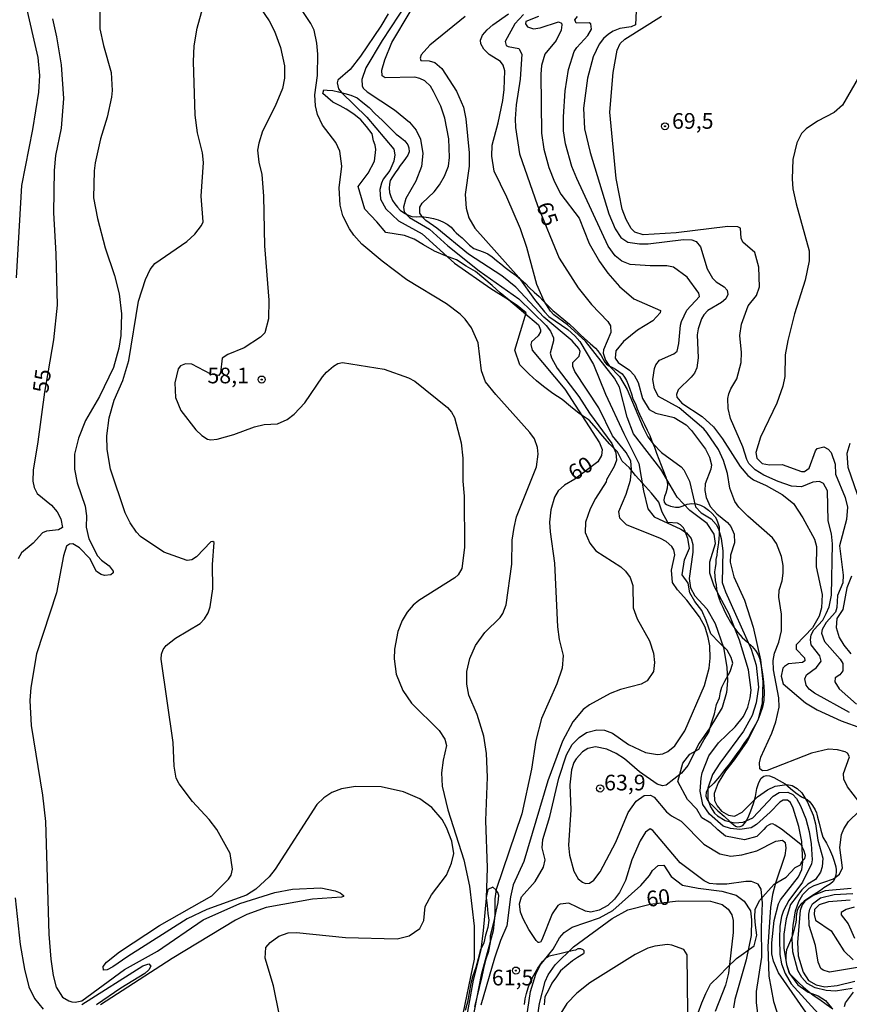
# Model space of a CAD drawing. Units: millimetres. Extents: x 185548 to 187962, y 1660429 to 1663206.
# Drawn here: x 187083 to 187216, y 1662482 to 1662639 of the extents above; entities that cross this region are included whole.
import ezdxf
from ezdxf.enums import TextEntityAlignment as Align

# ---------------------------------------------------------------- set-up
doc = ezdxf.new("R2010")
doc.units = ezdxf.units.MM
for name, color, linetype in [('IMAGEM', 7, 'Continuous'), ('V-BARRANCO', 42, 'Continuous'), ('V-CURVA_DE_NIVEL', 4, 'Continuous'), ('V-CURVA_MESTRA', 1, 'Continuous'), ('V-PONTO_DE_APARELHO', 4, 'Continuous'), ('V-TEXTO_DE_ALTIMETRIA', 2, 'Continuous')]:
    doc.layers.add(name, color=color, linetype=linetype)
picture_1 = doc.add_image_def('image1.jpg', size_in_pixel=(4022, 4626))

# ---------------------------------------------------------------- blocks, each defined once
blk = doc.blocks.new('805')
at = {"color": 0, "linetype": 'ByBlock', "lineweight": -2}
for radius in [0.562, 0.0806]:
    blk.add_circle((0, 0), radius, dxfattribs=at)

msp = doc.modelspace()

# ---------------------------------------------------------------- linework, layer by layer
at = {"layer": 'V-BARRANCO'}
for points in [[(187191.44, 1662480.5), (187192.04, 1662482.09), (187192.69, 1662483.57), (187193.44, 1662485.06), (187194.85, 1662486.46), (187196.1, 1662487.73), (187197.57, 1662489.17), (187200.39, 1662491.16), (187200.81, 1662492.86), (187200.62, 1662494.46), (187200.52, 1662495.69), (187200.53, 1662497), (187201.3, 1662498.43), (187203.57, 1662501), (187205.48, 1662502.11), (187206.92, 1662503.67), (187207.78, 1662504.1), (187208, 1662504.64), (187208.45, 1662505.09), (187208.59, 1662505.59), (187208.34, 1662506.45), (187207.91, 1662507.3), (187206.78, 1662508.16), (187205.77, 1662508.96), (187204.76, 1662509.76), (187203.73, 1662510.39), (187203.38, 1662510.6), (187202.99, 1662510.57), (187202.8, 1662510.48), (187202.42, 1662510.25), (187202.28, 1662510.07), (187201.96, 1662509.73), (187200.84, 1662508.62), (187198.85, 1662508.06), (187195.83, 1662508.66), (187194.59, 1662509.69), (187193.48, 1662510.71), (187192.06, 1662511.59), (187191.23, 1662512.98), (187189.78, 1662514.52), (187188.22, 1662517.39), (187189, 1662520.28), (187190.12, 1662521.72), (187191.57, 1662522.53), (187192.42, 1662524.05), (187193.15, 1662525.22), (187193.59, 1662526.75), (187194.08, 1662528.16), (187194.41, 1662529.65), (187194.87, 1662530.71), (187195.01, 1662531.65), (187195.22, 1662532.43), (187195.7, 1662533.37), (187196.57, 1662534.89), (187197.01, 1662536.24), (187196.7, 1662537.16), (187196.1, 1662538.32), (187194.79, 1662539.56), (187193.49, 1662540.91), (187192.73, 1662543.06), (187192.07, 1662544.64), (187190.92, 1662546.09), (187190.16, 1662547.48), (187189.88, 1662548.99), (187188.93, 1662550.34), (187189.29, 1662552.71), (187190.09, 1662554.59), (187189.82, 1662556.1), (187189.28, 1662557.5), (187189.15, 1662557.8), (187188.63, 1662558.28), (187188.18, 1662558.54), (187186.65, 1662558.69), (187185.73, 1662560.33), (187185.17, 1662561.91), (187184, 1662563.36), (187183.06, 1662564.4), (187181.45, 1662566.15), (187180.52, 1662567.39), (187179.36, 1662568.45), (187178.59, 1662569.92), (187177.35, 1662571.16), (187176.23, 1662572.48), (187175.23, 1662573.64), (187174.07, 1662574.97), (187172.48, 1662576.07), (187171.12, 1662577.19), (187169.76, 1662578.28), (187168.31, 1662579.26), (187166.79, 1662580.34), (187165.7, 1662581.28), (187164.49, 1662582.34), (187163.01, 1662583.8), (187162.22, 1662586.17), (187164.01, 1662592.08), (187162.61, 1662593.29), (187161.34, 1662594.14), (187159.88, 1662595.31), (187158.61, 1662596.46), (187157.3, 1662597.57), (187155.95, 1662598.69), (187154.47, 1662599.56), (187152.93, 1662600.55), (187151.17, 1662601.18), (187149.4, 1662601.94), (187147.67, 1662602.93), (187146.18, 1662603.83), (187146.18, 1662603.83), (187144.64, 1662604.41), (187141.67, 1662604.93), (187140.21, 1662606.63), (187138.31, 1662608.63), (187137.22, 1662612.25), (187138.81, 1662614.38), (187139.84, 1662616.28), (187140.03, 1662618.17), (187139.94, 1662618.86), (187139.69, 1662619.51), (187139.47, 1662620.64), (187138.58, 1662621.84), (187137.65, 1662622.87), (187136.57, 1662623.76), (187135.32, 1662624.59), (187134.35, 1662625.13), (187133.21, 1662625.72), (187131.62, 1662627.06), (187131.74, 1662627.65), (187132.31, 1662627.63), (187133.18, 1662627.56), (187134.11, 1662627.36), (187135.09, 1662627.09), (187136.09, 1662626.81), (187137.07, 1662626.39), (187138, 1662625.65), (187138.99, 1662624.82), (187139.96, 1662623.85), (187141.07, 1662622.84), (187142.19, 1662621.72), (187143.31, 1662620.58), (187143.67, 1662620.35), (187144.16, 1662619.97), (187144.69, 1662619.51), (187145.14, 1662618.87), (187145.3, 1662618.4), (187145.35, 1662617.77), (187145.17, 1662617.23), (187144.78, 1662616.71), (187144.38, 1662616.15), (187143.94, 1662615.59), (187143.57, 1662615.02), (187143.13, 1662614.43), (187142.74, 1662613.81), (187142.35, 1662613.18), (187142.21, 1662612.61), (187142.18, 1662611.97), (187142.25, 1662611.31), (187142.43, 1662610.66), (187142.71, 1662610.04), (187143.09, 1662609.48), (187143.49, 1662608.93), (187143.94, 1662608.45), (187144.48, 1662608.08), (187145.1, 1662607.73), (187145.8, 1662607.48), (187146.59, 1662607.43), (187147.09, 1662607.47), (187147.72, 1662607.42), (187148.47, 1662607.3), (187149.26, 1662607.16), (187149.99, 1662606.92), (187150.72, 1662606.63), (187151.43, 1662606.24), (187152.05, 1662605.77), (187152.54, 1662605.19), (187152.87, 1662604.85), (187153.31, 1662604.51), (187153.81, 1662604.04), (187154.4, 1662603.48), (187155, 1662602.91), (187155.68, 1662602.34), (187156.42, 1662602.09), (187157.18, 1662601.85), (187157.92, 1662601.49), (187158.61, 1662601.02), (187159.28, 1662600.46), (187159.97, 1662599.94), (187160.69, 1662599.32), (187161.52, 1662598.68), (187162.42, 1662598.07), (187163.17, 1662597.44), (187163.92, 1662596.77), (187164.58, 1662596.08), (187165.31, 1662595.39), (187166.1, 1662594.69), (187166.82, 1662593.96), (187167.54, 1662593.23), (187168.29, 1662592.5), (187169.14, 1662591.77), (187170.05, 1662591.04), (187170.93, 1662590.29), (187171.76, 1662589.53), (187172.56, 1662588.77), (187173.35, 1662588), (187174.22, 1662587.23), (187175.07, 1662586.45), (187175.46, 1662586.05), (187175.86, 1662585.53), (187176, 1662585.28), (187176.31, 1662584.7), (187176.6, 1662584.23), (187176.84, 1662583.91), (187177.27, 1662583.66), (187177.78, 1662583.4), (187178.29, 1662583.11), (187178.82, 1662582.76), (187179.32, 1662582.36), (187179.69, 1662581.87), (187180.03, 1662581.33), (187180.31, 1662580.66), (187180.57, 1662579.93), (187180.83, 1662579.17), (187181.07, 1662578.38), (187181.45, 1662577.6), (187181.75, 1662576.79), (187182.09, 1662575.97), (187182.5, 1662575.13), (187182.5, 1662575.13), (187182.92, 1662574.29), (187183.35, 1662573.42), (187183.78, 1662572.55), (187184.09, 1662571.63), (187184.49, 1662570.71), (187184.83, 1662569.75), (187185.2, 1662568.79), (187185.55, 1662567.83), (187185.93, 1662566.86), (187186.31, 1662565.89), (187186.46, 1662565.37), (187186.56, 1662564.77), (187186.53, 1662564.13), (187186.33, 1662563.36), (187186.12, 1662562.82), (187186, 1662562.27), (187186.02, 1662561.94), (187186.2, 1662561.68), (187186.41, 1662561.52), (187187.04, 1662561.26), (187187.85, 1662561.1), (187188.41, 1662561.12), (187189.05, 1662561.31), (187189.72, 1662561.6), (187190.43, 1662561.7), (187191.15, 1662561.63), (187191.85, 1662561.42), (187192.49, 1662561.1), (187193.1, 1662560.66), (187193.66, 1662560.18), (187194.18, 1662559.57), (187194.4, 1662559.18), (187194.62, 1662558.61), (187194.8, 1662558), (187194.81, 1662557.4), (187194.82, 1662556.76), (187194.76, 1662556.1), (187194.69, 1662555.44), (187194.62, 1662554.78), (187194.5, 1662554.12), (187194.43, 1662553.46), (187194.3, 1662552.79), (187194.26, 1662552.12), (187194.15, 1662551.45), (187194.08, 1662550.78), (187194.13, 1662550.11), (187194.18, 1662549.44), (187194.31, 1662548.75), (187194.41, 1662548.05), (187194.54, 1662547.35), (187194.78, 1662546.64), (187195.02, 1662545.91), (187195.39, 1662545.18), (187195.73, 1662544.41), (187196.14, 1662543.61), (187196.6, 1662542.8), (187197.15, 1662541.96), (187197.78, 1662541.12), (187198.49, 1662540.32), (187199.32, 1662539.59), (187200.09, 1662538.89), (187200.61, 1662538.25), (187200.96, 1662537.68), (187201.24, 1662537.04), (187201.4, 1662536.32), (187201.55, 1662535.51), (187201.73, 1662534.56), (187201.9, 1662533.19), (187201.98, 1662531.7), (187201.93, 1662530.28), (187201.71, 1662529.22), (187201.43, 1662528.32), (187201.08, 1662527.41), (187200.6, 1662526.46), (187200.04, 1662525.47), (187199.48, 1662524.45), (187198.77, 1662523.42), (187198.06, 1662522.35), (187197.8, 1662522.04), (187196.44, 1662520.18), (187195.68, 1662519.23), (187194.86, 1662518.18), (187193.94, 1662517.13), (187193.03, 1662516.23), (187192.82, 1662515.87), (187192.76, 1662515.69), (187192.7, 1662515.06), (187192.85, 1662514.59), (187193.17, 1662514.08), (187193.87, 1662513.46), (187194.6, 1662512.69), (187195.59, 1662511.84), (187196.58, 1662510.92), (187197.41, 1662510.26), (187197.73, 1662510.15), (187198.14, 1662510.21), (187198.58, 1662510.38), (187199.03, 1662510.88), (187199.46, 1662511.65), (187199.85, 1662512.71), (187199.85, 1662512.71), (187200.28, 1662513.84), (187200.59, 1662514.99), (187200.81, 1662516.24), (187201.12, 1662517.2), (187201.5, 1662517.88), (187201.94, 1662518.23), (187202.37, 1662518.34), (187202.86, 1662518.26), (187203.52, 1662518.03), (187204.4, 1662517.54), (187205.32, 1662516.98), (187206.21, 1662516.28), (187207.05, 1662515.58), (187207.96, 1662514.94), (187208.84, 1662514.53), (187209.25, 1662514.12), (187209.7, 1662513.55), (187210.14, 1662512.84), (187210.34, 1662512.37), (187210.38, 1662512.16), (187210.48, 1662511.7), (187210.77, 1662510.72), (187211.04, 1662509.61), (187211.36, 1662508.49), (187211.93, 1662507.54), (187212.42, 1662506.56), (187212.87, 1662505.49), (187213.17, 1662504.66), (187213.4, 1662503.76), (187213.48, 1662503.28), (187213.49, 1662502.98), (187213.44, 1662502.45), (187213.23, 1662501.8), (187212.98, 1662501.43), (187212.57, 1662501.07), (187212.06, 1662500.74), (187211.49, 1662500.4), (187210.95, 1662500), (187210.37, 1662499.6), (187209.72, 1662499.2), (187209.04, 1662498.79), (187208.36, 1662498.31), (187207.82, 1662497.8), (187207.44, 1662497.29), (187207.25, 1662496.78), (187207.13, 1662496.27), (187207.08, 1662495.76), (187207.07, 1662495.25), (187206.96, 1662494.7), (187206.85, 1662494.06), (187206.69, 1662493.4), (187206.45, 1662492.72), (187206.21, 1662492.03), (187205.86, 1662491.3), (187205.55, 1662490.51), (187205.44, 1662489.71), (187205.45, 1662488.9), (187205.54, 1662488.21), (187205.74, 1662487.5), (187205.99, 1662486.79), (187206.39, 1662486.39), (187206.91, 1662485.87), (187207.54, 1662485.26), (187208.21, 1662484.64), (187208.95, 1662484), (187209.83, 1662483.33), (187210.86, 1662482.63), (187211.89, 1662481.89), (187212.93, 1662481.14)], [(187155.84, 1662481.48), (187156.21, 1662483), (187156.58, 1662484.52), (187156.95, 1662486.04), (187157.28, 1662487.56), (187157.67, 1662489.1), (187158.07, 1662490.32), (187158.32, 1662491.71), (187158.36, 1662492.84), (187158.64, 1662494.06), (187158.96, 1662495.38), (187159.25, 1662496.72), (187159.54, 1662498.07), (187159.66, 1662499.19), (187159.49, 1662499.68), (187159.2, 1662500.11), (187158.69, 1662500.54), (187157.9, 1662500.16), (187157.63, 1662498.9), (187157.79, 1662497.58), (187157.91, 1662496.35), (187158.06, 1662495.28), (187157.93, 1662494.08), (187157.57, 1662492.88), (187157.27, 1662491.64), (187156.7, 1662490.41), (187156.39, 1662489.1), (187156.01, 1662487.71), (187155.51, 1662486.38), (187155.22, 1662485.14), (187154.94, 1662483.66), (187154.66, 1662482.21), (187154.29, 1662480.84)], [(187163.75, 1662481.83), (187163.87, 1662482.7), (187164.1, 1662483.57), (187164.35, 1662484.5), (187164.71, 1662485.46), (187165.25, 1662486.5), (187165.91, 1662487.61), (187166.66, 1662488.65), (187167.3, 1662489.31), (187167.7, 1662489.57), (187168.47, 1662489.71), (187169.42, 1662489.96), (187170.46, 1662490.21), (187171.57, 1662490.46), (187171.97, 1662490.52), (187172.35, 1662490.73), (187172.71, 1662490.76), (187173.09, 1662490.61), (187173.24, 1662490.45), (187173.25, 1662489.99), (187173.2, 1662489.91), (187172.24, 1662489.32), (187171.42, 1662488.8), (187170.52, 1662488.03), (187169.52, 1662487.21), (187168.86, 1662486.25), (187168.14, 1662485.24), (187167.66, 1662484.2), (187167, 1662483.06), (187166.92, 1662481.74)]]:
    msp.add_lwpolyline(points, dxfattribs=at)
at = {"layer": 'V-CURVA_DE_NIVEL'}
for points in [[(187082.77, 1662597.7), (187083.6, 1662612.43), (187085.34, 1662621.35), (187086.32, 1662627.27), (187086.45, 1662629.94), (187086.23, 1662632.8), (187084.18, 1662641.56), (187084.33, 1662643.35), (187085.49, 1662646.38), (187085.53, 1662648.01)], [(187124.69, 1662480.08), (187123.73, 1662484.78), (187122.43, 1662489.18), (187122.51, 1662490.93), (187123.19, 1662491.72), (187124.58, 1662492.72), (187126.1, 1662493.27), (187127.38, 1662493.29), (187135.24, 1662492.48), (187143.44, 1662492.31), (187145.36, 1662492.76), (187147.07, 1662493.94), (187147.71, 1662495.2), (187147.92, 1662497.42), (187148.95, 1662499.3), (187151.32, 1662502.46), (187152.13, 1662504.34), (187152.49, 1662505.92), (187152.17, 1662507.84), (187151.34, 1662510.02), (187150.63, 1662511.3), (187148.99, 1662513.22), (187147.07, 1662514.63), (187144.47, 1662515.72), (187140.92, 1662516.53), (187136.82, 1662516.57), (187134.6, 1662516.23), (187133.02, 1662515.61), (187131.78, 1662514.78), (187130.65, 1662513.69), (187124.01, 1662503.4), (187123.05, 1662502.16), (187120.93, 1662500.23), (187119.44, 1662499.25), (187113.12, 1662496.95), (187113.12, 1662496.95), (187109.96, 1662495.45), (187100.52, 1662489.49), (187098.13, 1662487.81), (187097.19, 1662487.34), (187096.61, 1662487.3), (187096.55, 1662487.9), (187097.12, 1662488.58), (187099.2, 1662490.24), (187105.56, 1662494.41), (187113.89, 1662499.12), (187116.57, 1662501.78), (187116.96, 1662502.42), (187117.22, 1662503.4), (187116.81, 1662505.92), (187114.7, 1662509.72), (187113.48, 1662511.3), (187110.81, 1662514.16), (187108.67, 1662516.98), (187108.2, 1662517.92), (187107.88, 1662519.84), (187107.76, 1662523.6), (187105.83, 1662536.88), (187105.86, 1662537.69), (187106.15, 1662538.42), (187106.62, 1662539.06), (187108.12, 1662540.21), (187112.05, 1662542.56), (187112.75, 1662543.33), (187113.29, 1662544.27), (187113.63, 1662545.25), (187114.06, 1662548.11), (187113.99, 1662552), (187114.27, 1662555.46), (187114.06, 1662555.65), (187113.76, 1662555.58), (187111.43, 1662553.19), (187110.71, 1662552.7), (187109.96, 1662552.61), (187106.22, 1662553.96), (187102.55, 1662556.44), (187101.88, 1662557.12), (187100.86, 1662558.62), (187100.09, 1662560.2), (187097.76, 1662567.16), (187097.21, 1662570.32), (187097.14, 1662572.5), (187097.55, 1662575.36), (187098.3, 1662578.18), (187099.71, 1662581.34), (187100.67, 1662584.5), (187102.2, 1662593.98), (187103.31, 1662597.44), (187104.06, 1662599.02), (187104.79, 1662599.96), (187109.92, 1662603.48), (187111.17, 1662604.65), (187112.24, 1662606.02), (187112.5, 1662606.62), (187112.18, 1662610.72), (187112.58, 1662616.06), (187112.41, 1662617.64), (187111.64, 1662620.8), (187111.22, 1662623.62), (187111, 1662632.16), (187111.11, 1662634.68), (187111.54, 1662637.5), (187113.22, 1662643.52)], [(187121.1, 1662641.51), (187123.02, 1662638.65), (187123.92, 1662637.01), (187124.86, 1662634.42), (187125.5, 1662631.48), (187125.48, 1662629.51), (187125.16, 1662627.85), (187124.01, 1662625.03), (187122, 1662621.06), (187121.4, 1662619.18), (187121.21, 1662618.02), (187121.42, 1662616.1), (187121.85, 1662614.14), (187122.13, 1662610.68), (187122.28, 1662602.78), (187122.98, 1662594.11), (187122.92, 1662591.16), (187122.36, 1662588.94), (187121.64, 1662588.21), (187119.06, 1662586.54), (187116.45, 1662585.48), (187115.53, 1662584.88), (187115.26, 1662582.51), (187115.01, 1662582.12), (187113.76, 1662582.34), (187110.73, 1662583.9), (187109.7, 1662583.98), (187108.93, 1662583.66), (187108.53, 1662583.19), (187108.01, 1662580.95), (187108.1, 1662578.61), (187108.97, 1662576.51), (187111.34, 1662573.43), (187112.31, 1662572.52), (187113.21, 1662571.98), (187113.72, 1662571.87), (187114.74, 1662571.96), (187117.39, 1662572.69), (187120.68, 1662573.95), (187122.26, 1662574.31), (187124.35, 1662574.39), (187125.93, 1662575.12), (187127.04, 1662575.95), (187128.73, 1662577.73), (187131.54, 1662581.89), (187132.21, 1662582.64), (187133.32, 1662583.6), (187134, 1662584), (187134.73, 1662584.2), (187141.39, 1662583.11), (187145.24, 1662581.76), (187146.26, 1662581.19), (187151.51, 1662577.02), (187152.15, 1662576.25), (187152.6, 1662575.4), (187153.65, 1662571.35), (187153.92, 1662568.95), (187153.94, 1662565.28), (187154.16, 1662562.89), (187154.2, 1662554.69), (187153.79, 1662551.36), (187153.17, 1662550.33), (187152.67, 1662549.86), (187146.94, 1662546.21), (187146, 1662545.48), (187145.04, 1662544.4), (187144.27, 1662543.07), (187143.59, 1662541.28), (187143.05, 1662538.46), (187142.97, 1662536.92), (187143.29, 1662534.49), (187144.34, 1662531.88), (187145.77, 1662529.88), (187150.16, 1662525.48), (187151.04, 1662524.15), (187151.3, 1662523.09), (187150.78, 1662520.78), (187150.55, 1662518.73), (187150.63, 1662516.64), (187151.55, 1662512.88), (187154.11, 1662504.89), (187154.99, 1662500.67), (187155.74, 1662494.3), (187155.74, 1662489.05), (187153.64, 1662479.06)], [(187153.43, 1662473.63), (187155.65, 1662485.68), (187156.85, 1662490.54), (187157.23, 1662493.62), (187157.68, 1662498.79), (187157.85, 1662503.61), (187157.62, 1662511.17), (187157.85, 1662518.05), (187157.7, 1662521.85), (187157.3, 1662524.62), (187156.23, 1662528.04), (187154.9, 1662531.12), (187154.56, 1662532.87), (187154.56, 1662534.92), (187155.05, 1662537.01), (187155.95, 1662539.06), (187157.42, 1662541.11), (187159.86, 1662543.5), (187160.31, 1662544.18), (187160.82, 1662545.55), (187161.72, 1662552.04), (187161.8, 1662555.84), (187162.12, 1662557.89), (187162.48, 1662559.6), (187165.69, 1662567.54), (187165.95, 1662569.59), (187165.86, 1662570.62), (187165.35, 1662571.99), (187164.6, 1662573.01), (187159.2, 1662579.07), (187157.57, 1662581.12), (187156.93, 1662582.83), (187156.36, 1662587.32), (187155.33, 1662589.71), (187154.31, 1662591.08), (187154.31, 1662591.08), (187153.48, 1662591.89), (187151.3, 1662593.53), (187145.02, 1662597.37), (187141.09, 1662600.34), (187137.82, 1662603.07), (187136.54, 1662604.49), (187135.86, 1662605.51), (187134.77, 1662607.56), (187134.36, 1662609.27), (187134.23, 1662612.04), (187134.64, 1662615.5), (187134.32, 1662617.9), (187133.68, 1662619.26), (187131.54, 1662622), (187130.75, 1662623.75), (187130.43, 1662625.11), (187130.31, 1662626.86), (187130.75, 1662629.94), (187130.82, 1662633.36), (187130.67, 1662635.11), (187130.2, 1662637.16), (187129.71, 1662638.22), (187126.78, 1662642.67)], [(187145.06, 1662641.56), (187141.09, 1662635.53), (187138.48, 1662631.18), (187137.84, 1662629.3), (187137.86, 1662628.32), (187138.04, 1662627.93), (187138.68, 1662627.35), (187143.06, 1662624.45), (187145.43, 1662622.5), (187146.51, 1662621.23), (187147.2, 1662619.77), (187147.54, 1662617.51), (187147.35, 1662615.42), (187146.45, 1662613.11), (187144.83, 1662610.34), (187144.46, 1662608.93), (187144.59, 1662608.2), (187145.45, 1662607.32), (187148.59, 1662605.46), (187151.55, 1662602.77), (187156.53, 1662598.82), (187162.87, 1662594.32), (187167.23, 1662590.09), (187167.91, 1662589.19), (187168.38, 1662588.13), (187168.4, 1662587.66), (187167.84, 1662585.65), (187168.06, 1662584.93), (187168.98, 1662583.26), (187172.42, 1662578.78), (187174.12, 1662576.11), (187177.67, 1662571.26), (187178.31, 1662569.76), (187178.44, 1662568.59), (187178.07, 1662567.59), (187176.83, 1662565.47), (187176.79, 1662565.17), (187175.08, 1662562.5), (187174.25, 1662560.84), (187173.48, 1662558.75), (187173.44, 1662557.08), (187174.19, 1662555.37), (187175.15, 1662554.18), (187179.14, 1662551.59), (187179.89, 1662550.93), (187180.63, 1662549.88), (187181.04, 1662548.63), (187181.08, 1662545.04), (187181.72, 1662543.29), (187183.69, 1662539.78), (187184.33, 1662537.82), (187184.5, 1662536.33), (187184.35, 1662534.92), (187183.31, 1662533.42), (187182.35, 1662532.9), (187179.1, 1662532.05), (187177.44, 1662531.41), (187174.15, 1662529.6), (187173.1, 1662528.85), (187171.45, 1662526.89), (187169.83, 1662523.81), (187167.48, 1662517.49), (187163.64, 1662504.64), (187161.97, 1662500.88), (187161.54, 1662499), (187160.93, 1662494.34), (187159.92, 1662492), (187158.96, 1662489.18), (187156.8, 1662481.7)], [(187096.05, 1662640.96), (187096.05, 1662637.41), (187096.63, 1662634.72), (187097.85, 1662630.41), (187098, 1662627.55), (187097.91, 1662626.48), (187097.23, 1662623.28), (187096.14, 1662619.86), (187095.29, 1662616.02), (187095.11, 1662614.74), (187095.01, 1662610.46), (187095.69, 1662607.13), (187096.91, 1662602.48), (187098.36, 1662598.08), (187099.13, 1662595.13), (187099.47, 1662591.93), (187099.41, 1662588.51), (187099.09, 1662586.46), (187098.23, 1662583.39), (187095.99, 1662578.78), (187093.77, 1662574.93), (187092.62, 1662572.11), (187092.02, 1662569.55), (187091.98, 1662568.78), (187092.02, 1662567.2), (187092.4, 1662565.02), (187093.71, 1662561.26), (187093.9, 1662559.73), (187093.85, 1662557.94), (187094.3, 1662556.06), (187095.69, 1662553.36), (187096.33, 1662552.64), (187097.51, 1662551.78), (187098.19, 1662550.89), (187098.15, 1662550.63), (187097.79, 1662550.33), (187096.76, 1662550.2), (187096.25, 1662550.37), (187095.5, 1662550.86), (187094.43, 1662552.94), (187092.81, 1662554.62), (187091.72, 1662555.28), (187091.21, 1662555.2), (187090.74, 1662554.92), (187090.22, 1662553.37), (187089.14, 1662547.47), (187085.95, 1662537.73), (187085.01, 1662532.35), (187084.89, 1662530.3), (187085.08, 1662526.29), (187086.92, 1662515.19), (187087.39, 1662511), (187087.92, 1662493.02), (187088.22, 1662489.05), (187088.6, 1662486.44), (187089.09, 1662484.56), (187090.08, 1662482.98), (187091.08, 1662482.38), (187091.6, 1662482.25), (187092.11, 1662482.19), (187093.18, 1662482.42), (187099.97, 1662487.4), (187105.24, 1662490.33), (187112.54, 1662495.32), (187118.39, 1662497.93), (187123.94, 1662499.7), (187126.74, 1662500.23), (187131.27, 1662500.4), (187133.58, 1662499.93), (187134.35, 1662499.62), (187134.9, 1662499.19), (187134.9, 1662499.04), (187134.56, 1662498.91), (187129.95, 1662498.61), (187122.56, 1662497.27), (187119.48, 1662496.18), (187117.69, 1662495.28), (187107.57, 1662489.17), (187096.16, 1662481.75)], [(187202.1, 1662471.15), (187200.77, 1662482.13), (187200.75, 1662483.88), (187201.6, 1662489.39), (187201.56, 1662494.17), (187201.73, 1662497.97), (187201.49, 1662500.19), (187201.01, 1662501.03), (187199.96, 1662501.44), (187199.09, 1662501.44), (187196.01, 1662501), (187194.39, 1662500.98), (187193.28, 1662501.13), (187192.4, 1662501.51), (187188.6, 1662504.42), (187184.24, 1662509.57), (187183.8, 1662509.84), (187183.05, 1662509.29), (187182.19, 1662507.93), (187180.89, 1662504.89), (187179.89, 1662501.6), (187178.91, 1662499.68), (187178.14, 1662498.63), (187177.05, 1662497.61), (187175.69, 1662496.86), (187174.32, 1662496.56), (187173.51, 1662496.69), (187170.86, 1662497.95), (187169.45, 1662497.8), (187169.1, 1662497.61), (187168.19, 1662496.27), (187166.52, 1662492.12), (187166.33, 1662491.74), (187166.12, 1662491.71), (187165.93, 1662491.71), (187165.64, 1662492.02), (187164.45, 1662493.79), (187163.53, 1662495.46), (187163.13, 1662496.52), (187162.98, 1662497.89), (187163.3, 1662499), (187165.47, 1662501.45), (187166.8, 1662503.74), (187167.05, 1662504.89), (187166.58, 1662506.82), (187166.67, 1662508.14), (187167.78, 1662511.77), (187169.23, 1662517.88), (187170.47, 1662521.63), (187171.39, 1662523.26), (187172.5, 1662524.41), (187173.68, 1662525.2), (187175.3, 1662525.6), (187176.5, 1662525.58), (187177.82, 1662525.09), (187180.34, 1662523.27), (187183.07, 1662522.01), (187185, 1662521.69), (187185.85, 1662521.8), (187186.62, 1662522.18), (187187.75, 1662523.04), (187189.35, 1662525.44), (187192.49, 1662532.7), (187193.21, 1662535.43), (187193.36, 1662537.05), (187193.3, 1662539.02), (187193.08, 1662540.34), (187192.57, 1662541.96), (187192.57, 1662541.96), (187191.7, 1662543.63), (187189.67, 1662546.28), (187188.15, 1662547.94), (187187.38, 1662549.09), (187187.21, 1662551.06), (187187.72, 1662553.49), (187187.6, 1662554.31), (187187.28, 1662554.86), (187186.38, 1662555.62), (187185.47, 1662556.14), (187180.02, 1662558.31), (187178.97, 1662559.34), (187178.82, 1662560.45), (187179.97, 1662563.19), (187180.66, 1662565.41), (187180.85, 1662567.12), (187180.7, 1662568.48), (187179.97, 1662569.81), (187177.82, 1662572.48), (187175.6, 1662576.94), (187171.82, 1662582.75), (187171.5, 1662583.52), (187171.45, 1662584.2), (187172.46, 1662585.2), (187172.65, 1662585.95), (187172.44, 1662586.42), (187171.37, 1662587.66), (187166.84, 1662591.41), (187162.36, 1662596.2), (187160.16, 1662598.01), (187154.84, 1662601.47), (187149.8, 1662605.61), (187148.05, 1662606.85), (187147.49, 1662607.34), (187147.07, 1662607.99), (187147.09, 1662608.93), (187147.47, 1662609.61), (187149.36, 1662611.4), (187150.23, 1662612.51), (187151, 1662613.88), (187151.66, 1662615.5), (187151.79, 1662616.87), (187151.7, 1662619.86), (187151.04, 1662623.15), (187150.4, 1662625.03), (187149.27, 1662627.42), (187148.76, 1662628.27), (187147.88, 1662629.08), (187147.07, 1662629.49), (187146.26, 1662629.66), (187141.56, 1662629.57), (187141.05, 1662629.89), (187141, 1662630.79), (187141.47, 1662632.42), (187142.63, 1662635.23), (187145.51, 1662640.1)], [(187208.61, 1662480.59), (187204.29, 1662486.87), (187203.48, 1662488.71), (187203.23, 1662489.9), (187203.23, 1662491.65), (187203.57, 1662495.2), (187204.27, 1662497.89), (187204.57, 1662498.49), (187207.48, 1662502.16), (187207.97, 1662503.36), (187208.18, 1662504.55), (187207.97, 1662507.8), (187207.5, 1662510.19), (187206.6, 1662513.14), (187206.18, 1662514.03), (187205.71, 1662514.41), (187205, 1662514.39), (187204.49, 1662514.09), (187202.95, 1662512.47), (187200.75, 1662510.51), (187199.9, 1662510.01), (187198.11, 1662509.71), (187196.61, 1662509.86), (187195.46, 1662510.27), (187193.28, 1662512.19), (187192.23, 1662513.73), (187191.8, 1662515.83), (187191.95, 1662517.88), (187192.12, 1662518.77), (187193.15, 1662521.46), (187194.73, 1662523.55), (187197.36, 1662526.11), (187198.68, 1662527.76), (187199.38, 1662529.24), (187199.77, 1662530.73), (187199.9, 1662531.93), (187199.47, 1662535.17), (187198.06, 1662539.91), (187196.39, 1662544.06), (187194.04, 1662548.5), (187193.32, 1662550.59), (187193.3, 1662552.38), (187194.24, 1662555.33), (187194, 1662556.82), (187192.89, 1662558.53), (187190.12, 1662560.58), (187188.13, 1662562.72), (187185.53, 1662567.16), (187181.13, 1662572.8), (187180.12, 1662575.49), (187178.91, 1662580.23), (187178.14, 1662581.68), (187173.48, 1662587.57), (187170.62, 1662590.2), (187168.47, 1662591.8), (187167.91, 1662592.35), (187166.88, 1662593.94), (187165.73, 1662596.63), (187164.15, 1662602.52), (187163.13, 1662605.51), (187160.95, 1662610.55), (187158.92, 1662614.69), (187158.53, 1662617.08), (187158.6, 1662618.84), (187159.58, 1662622.38), (187160.31, 1662625.97), (187160.54, 1662627.72), (187160.61, 1662630.71), (187160.37, 1662631.6), (187159.94, 1662632.16), (187158.13, 1662633.29), (187157.27, 1662634.12), (187156.8, 1662634.98), (187156.76, 1662635.58), (187157.08, 1662636.39), (187157.83, 1662637.24), (187158.69, 1662638.05), (187161.21, 1662639.8)], [(187181.55, 1662640.23), (187181.49, 1662638.03), (187180.77, 1662637.73), (187178.97, 1662637.45), (187177.91, 1662637.02), (187177.14, 1662636.51), (187176.37, 1662635.85), (187175.66, 1662634.96), (187174.74, 1662632.93), (187173.84, 1662629.51), (187173.18, 1662624.73), (187173.35, 1662621.44), (187174.23, 1662617.68), (187177.22, 1662607.9), (187178.24, 1662605.51), (187179.12, 1662604.14), (187180.26, 1662603.39), (187182.13, 1662603.09), (187183.5, 1662603.11), (187189.14, 1662603.78), (187190.46, 1662603.75), (187191.15, 1662603.48), (187191.85, 1662602.65), (187192.89, 1662599.1), (187193.75, 1662597.65), (187194.31, 1662597.03), (187195.59, 1662596.24), (187196.1, 1662595.73), (187196.22, 1662595.05), (187195.86, 1662594.34), (187195.2, 1662593.76), (187193.02, 1662592.5), (187192.36, 1662591.8), (187191.99, 1662591.12), (187191.46, 1662589.54), (187191.31, 1662588.6), (187191.44, 1662584.93), (187191.25, 1662583.35), (187190.88, 1662582.49), (187190.33, 1662581.83), (187188.26, 1662579.82), (187188.02, 1662579.07), (187188.07, 1662578.65), (187188.84, 1662577.71), (187192.08, 1662575.55), (187193.92, 1662573.9), (187195.35, 1662572.03), (187198.17, 1662567.59), (187199.36, 1662566.17), (187200.28, 1662565.47), (187202.33, 1662564.55), (187204.85, 1662563.12), (187206.67, 1662561.69), (187208.16, 1662559.43), (187210.02, 1662556.01), (187210.32, 1662554.82), (187210.27, 1662551.61), (187211.24, 1662547.17), (187211.13, 1662545.08), (187210.74, 1662543.73), (187209.7, 1662541.85), (187207.07, 1662539.14), (187207.11, 1662538.46), (187208.42, 1662537.11), (187208.48, 1662536.62), (187208.08, 1662536.36), (187205.88, 1662536.11), (187205.21, 1662535.73), (187204.96, 1662535.43), (187204.68, 1662534.15), (187205.02, 1662532.93), (187208.57, 1662529.91), (187210.45, 1662528.8), (187214.25, 1662527.05), (187217.5, 1662525.9)], [(187154.33, 1662639.35), (187148.65, 1662634.78), (187147.28, 1662633.24), (187147.15, 1662632.71), (187147.24, 1662632.35), (187148.57, 1662632.3), (187149.46, 1662632.03), (187150.57, 1662631.07), (187152.92, 1662627.46), (187154.05, 1662624.9), (187154.39, 1662623.02), (187154.93, 1662617.64), (187154.95, 1662615.5), (187154.31, 1662610.98), (187154.46, 1662608.8), (187154.88, 1662607.26), (187155.86, 1662605.62), (187162.87, 1662597.76), (187165.35, 1662594.21), (187166.97, 1662592.25), (187167.67, 1662591.52), (187170.69, 1662589.43), (187171.82, 1662588.45), (187172.59, 1662587.51), (187174.76, 1662583.86), (187176.71, 1662579.16), (187179.59, 1662572.84), (187182, 1662568.1), (187182.73, 1662563.7), (187183.45, 1662560.84), (187184.42, 1662559.6), (187188.71, 1662557.63), (187189.61, 1662557.01), (187190.33, 1662556.1), (187190.59, 1662555.16), (187190.63, 1662553.92), (187190.03, 1662549.74), (187190.24, 1662548.24), (187190.95, 1662546.96), (187192.83, 1662544.89), (187194.17, 1662542.56), (187195.52, 1662538.76), (187196.05, 1662535.6), (187196.12, 1662533.42), (187195.99, 1662531.59), (187195.28, 1662529.19), (187193.34, 1662525.95), (187191.61, 1662523.47), (187189.8, 1662519.93), (187188.79, 1662518.7), (187186.36, 1662516.78), (187185.76, 1662516.68), (187184.91, 1662516.95), (187182.13, 1662518.9), (187179.74, 1662521.01), (187178.38, 1662521.84), (187176.88, 1662522.51), (187175.09, 1662522.89), (187173.89, 1662522.65), (187173.01, 1662522.08), (187172.03, 1662520.99), (187171.65, 1662520.4), (187171.28, 1662519.24), (187170.98, 1662516.85), (187171.18, 1662512.88), (187170.79, 1662507.2), (187170.96, 1662505.62), (187171.62, 1662503.1), (187172.33, 1662501.86), (187173.03, 1662501.3), (187173.51, 1662501.13), (187174.11, 1662501.15), (187174.85, 1662501.64), (187175.81, 1662502.97), (187178.31, 1662507.71), (187180.29, 1662512.45), (187181.6, 1662514.24), (187182.83, 1662515.16), (187183.86, 1662515.18), (187184.42, 1662514.86), (187186.42, 1662512.52), (187187.22, 1662511.89), (187188.77, 1662511.06), (187192.36, 1662507.39), (187194.9, 1662505.85), (187196.65, 1662505.47), (187198.45, 1662505.66), (187200.84, 1662506.34), (187203.87, 1662507.88), (187204.89, 1662508.01), (187205.36, 1662507.65), (187205.43, 1662506.77), (187205.26, 1662505.58), (187203.78, 1662501.14), (187203.78, 1662501.14), (187203.31, 1662499.38), (187203.01, 1662497.29), (187202.57, 1662491.06), (187202.71, 1662486.36), (187203.48, 1662482.3), (187204.49, 1662479.14)], [(187165.99, 1662639.33), (187163.98, 1662638.58), (187163.94, 1662638.18), (187164.24, 1662637.73), (187165.18, 1662637.41), (187166.29, 1662637.56), (187169.21, 1662638.5), (187169.66, 1662638.28), (187169.74, 1662638.01), (187169.62, 1662637.2), (187168.79, 1662635.51), (187166.99, 1662633.37), (187166.48, 1662631.52), (187166.37, 1662630.15), (187166.48, 1662620.76), (187166.84, 1662618.19), (187167.67, 1662615.29), (187168.55, 1662612.98), (187169.55, 1662611.02), (187172.46, 1662607.22), (187174.08, 1662603.16), (187175.72, 1662600.3), (187177.07, 1662598.42), (187178.93, 1662596.3), (187181.19, 1662594.34), (187185.44, 1662592.5), (187185.38, 1662592.1), (187184.25, 1662590.84), (187181.79, 1662589.36), (187179.55, 1662587.53), (187178.35, 1662586.05), (187178.24, 1662584.88), (187178.69, 1662584.2), (187180.51, 1662582.94), (187181.25, 1662582.17), (187181.87, 1662581), (187182.58, 1662578.43), (187183.65, 1662576.68), (187184.7, 1662576.08), (187187.64, 1662575.4), (187189.57, 1662574.22), (187190.39, 1662573.35), (187192.61, 1662570.34), (187193.28, 1662569.08), (187193.57, 1662567.89), (187193.49, 1662567.18), (187192.59, 1662564.85), (187192.55, 1662563.79), (187192.74, 1662562.68), (187193.38, 1662561.22), (187194.43, 1662560.07), (187196.12, 1662558.66), (187196.67, 1662558.02), (187197.21, 1662556.82), (187197.25, 1662555.42), (187196.61, 1662553.45), (187196.56, 1662552.34), (187197.14, 1662550.03), (187198.83, 1662546.28), (187200.24, 1662541.96), (187201.39, 1662536.8), (187201.75, 1662533.34), (187201.67, 1662529.88), (187200.96, 1662527.14), (187199.3, 1662523.81), (187197.23, 1662520.82), (187195.82, 1662519.09), (187194.64, 1662517.15), (187194.04, 1662515.48), (187194.09, 1662514.37), (187194.49, 1662513.52), (187195.16, 1662512.66), (187196.31, 1662511.98), (187197.27, 1662511.85), (187198.47, 1662512.51), (187200.93, 1662514.95), (187202.52, 1662516.06), (187203.76, 1662516.63), (187205.58, 1662516.89), (187206.43, 1662516.76), (187207.25, 1662516.25), (187207.99, 1662515.55), (187208.89, 1662514.08), (187209.83, 1662512.03), (187210.19, 1662510.62), (187210.53, 1662508.01), (187211.32, 1662505.15), (187211.26, 1662503.78), (187210.98, 1662502.93), (187210.15, 1662501.77), (187210.15, 1662501.77), (187208.95, 1662500.99), (187207.97, 1662500.11), (187206.2, 1662497.76), (187205.49, 1662495.46), (187205.11, 1662493.02), (187205.15, 1662490.8), (187205.53, 1662488.19), (187206.03, 1662486.74), (187207.35, 1662484.93), (187209, 1662483.81), (187210.62, 1662483.22), (187211.75, 1662482.47), (187212.73, 1662481.28)], [(187217.09, 1662514.2), (187215.29, 1662516.55), (187214.69, 1662517.75), (187214.63, 1662518.64), (187215.61, 1662521.29), (187215.29, 1662521.87), (187214.89, 1662522.1), (187213.69, 1662522.44), (187212.24, 1662522.51), (187209.55, 1662521.89), (187202.46, 1662519.15), (187201.71, 1662519.07), (187201.31, 1662519.39), (187201.26, 1662520.35), (187201.48, 1662521.25), (187203.23, 1662525.09), (187203.87, 1662526.89), (187204.38, 1662529.24), (187204.34, 1662530.73), (187203.46, 1662535.17), (187203.44, 1662536.67), (187203.65, 1662537.86), (187204.34, 1662539.61), (187204.74, 1662541.41), (187204.74, 1662544.06), (187204.34, 1662546.75), (187204.4, 1662547.9), (187204.85, 1662549.39), (187205.02, 1662550.59), (187205, 1662551.79), (187204.74, 1662553.24), (187203.95, 1662555.33), (187203.31, 1662556.23), (187199.4, 1662559.68), (187197.95, 1662561.14), (187197.33, 1662562.03), (187196.52, 1662564.13), (187196.14, 1662566.48), (187195.5, 1662568.57), (187194.69, 1662570.32), (187192.87, 1662573.01), (187192.36, 1662573.61), (187188.41, 1662576.96), (187185.14, 1662578.75), (187184.52, 1662579.97), (187184.24, 1662581.47), (187184.5, 1662583.22), (187184.73, 1662583.82), (187185.31, 1662584.56), (187187.6, 1662585.56), (187188.13, 1662586.01), (187188.39, 1662587.19), (187188.62, 1662590.14), (187188.81, 1662590.73), (187189.65, 1662592.53), (187191.65, 1662594.71), (187191.57, 1662595.24), (187189.69, 1662597.78), (187187.52, 1662599.36), (187186.49, 1662599.61), (187183.8, 1662599.59), (187180.6, 1662599.83), (187179.27, 1662600.34), (187178.24, 1662601.19), (187177.13, 1662602.73), (187172.12, 1662613.54), (187171.32, 1662615.46), (187170.3, 1662619.05), (187169.98, 1662621.1), (187169.96, 1662623.36), (187170.24, 1662627.5), (187170.24, 1662627.5), (187170.81, 1662630.88), (187171.71, 1662633.78), (187172.09, 1662634.42), (187173.89, 1662636.34), (187174.44, 1662637.34), (187174.34, 1662638.16), (187174.1, 1662638.33), (187172.03, 1662638.28), (187171.82, 1662638.8), (187172.22, 1662639.33)], [(187215.59, 1662528.4), (187210.02, 1662531.45), (187209.16, 1662532.11), (187208.69, 1662532.74), (187208.5, 1662533.76), (187208.72, 1662534.36), (187210.34, 1662535.55), (187211.06, 1662536.58), (187210.89, 1662537.39), (187209.5, 1662539.18), (187209.4, 1662539.96), (187209.5, 1662540.77), (187209.91, 1662541.58), (187211.32, 1662543.12), (187211.9, 1662544.18), (187212.37, 1662545.25), (187212.75, 1662547.09), (187212.9, 1662555.29), (187212.71, 1662556.87), (187212.22, 1662558.96), (187212.11, 1662563.74), (187211.47, 1662564.9), (187210.79, 1662565.19), (187209.77, 1662565.11), (187207.93, 1662564.38), (187206.35, 1662564.44), (187204.21, 1662565.19), (187201.91, 1662566.22), (187200.54, 1662567.05), (187199.55, 1662568.08), (187199.21, 1662568.7), (187198.59, 1662570.75), (187196.61, 1662575.23), (187196.24, 1662576.85), (187196.2, 1662578.43), (187196.37, 1662579.2), (187196.69, 1662580.01), (187197.65, 1662581.59), (187198.32, 1662584.2), (187198.4, 1662585.78), (187198.12, 1662588.47), (187198.38, 1662590.31), (187199.45, 1662593.21), (187200.75, 1662594.85), (187201.24, 1662596.24), (187201.13, 1662599.4), (187200.49, 1662601.73), (187198.59, 1662603.35), (187198.34, 1662604.02), (187198.23, 1662605.59), (187197.81, 1662605.8), (187196.18, 1662605.87), (187187.94, 1662604.84), (187182.69, 1662604.55), (187181.36, 1662604.97), (187180.79, 1662605.57), (187179.97, 1662606.96), (187179.35, 1662608.63), (187178.37, 1662613.54), (187177.35, 1662624.09), (187177.9, 1662630.45), (187178.52, 1662634), (187179.03, 1662635.06), (187179.03, 1662635.06), (187179.78, 1662635.72), (187185.59, 1662639.39)], [(187215.65, 1662571.26), (187215.16, 1662569.68), (187215.33, 1662567.5), (187217.3, 1662561.82)], [(187215.91, 1662550.12), (187215.16, 1662548.24), (187214.52, 1662544.78), (187213.56, 1662543.35), (187213.46, 1662541.92), (187213.93, 1662540.34), (187214.69, 1662539.1), (187215.81, 1662537.73)], [(187216.04, 1662484.39), (187213.35, 1662483.96), (187211.9, 1662484.03), (187210.11, 1662484.5), (187208.84, 1662485.16), (187208.01, 1662486.1), (187207.37, 1662487.26), (187206.56, 1662490.24), (187206.47, 1662492.29), (187206.64, 1662494.39), (187206.98, 1662496.74), (187207.5, 1662498.23), (187208.18, 1662499.38), (187209.14, 1662500.36), (187209.98, 1662500.79), (187213.05, 1662501.86), (187213.99, 1662502.61), (187214.48, 1662503.61), (187214.03, 1662506.86), (187214.31, 1662508.95), (187214.67, 1662509.85), (187215.42, 1662511), (187217.13, 1662512.62)], [(187163.34, 1662474.61), (187164.73, 1662483.88), (187165.56, 1662486.66), (187166.24, 1662488.07), (187168.32, 1662490.63), (187169.34, 1662492.47), (187170.07, 1662493.3), (187171.39, 1662494.13), (187175.71, 1662495.66), (187177.88, 1662496.8), (187182.3, 1662500.77), (187183.69, 1662502.37), (187184.2, 1662503.19), (187185.06, 1662503.97), (187185.98, 1662504.01), (187187.15, 1662502.22), (187187.15, 1662502.22), (187188.97, 1662500.87), (187191.44, 1662500.36), (187195.25, 1662499.89), (187197.51, 1662499.25), (187198.81, 1662498.29), (187199.81, 1662496.74), (187199.98, 1662495.33), (187199.9, 1662492.81), (187199.13, 1662488.96), (187197.33, 1662482.64), (187197.1, 1662481.28)], [(187215.87, 1662500.32), (187211.73, 1662499.96), (187209.81, 1662499.21), (187208.48, 1662498.31), (187208.05, 1662497.72), (187207.73, 1662496.82), (187207.28, 1662491.78), (187207.41, 1662489.56), (187208.2, 1662486.96), (187209.08, 1662485.65), (187210.28, 1662484.94), (187211.64, 1662484.65), (187213.61, 1662484.86), (187216.47, 1662485.54)], [(187220.36, 1662488.28), (187212.41, 1662486.99), (187211.41, 1662487.27), (187211.04, 1662487.57), (187210.61, 1662488.58), (187210.17, 1662491.23), (187209.16, 1662494.39), (187209.12, 1662496.22), (187209.29, 1662497.04), (187209.7, 1662497.85), (187210.96, 1662498.83), (187213.14, 1662499.36), (187216.13, 1662499.53)], [(187216.34, 1662497.33), (187215.06, 1662496.95), (187214.29, 1662496.5), (187214.25, 1662496.14), (187215.36, 1662494.69), (187216.4, 1662492.42)], [(187189.88, 1662475.98), (187189.71, 1662489.73), (187189.2, 1662490.61), (187187.26, 1662491.29), (187186.58, 1662491.39), (187184.53, 1662491.14), (187183.46, 1662490.8), (187181.41, 1662489.81), (187174.19, 1662485.29), (187172.12, 1662483.62), (187170.54, 1662481.96), (187169.55, 1662480.46)], [(187214.82, 1662481.49), (187214.97, 1662482.09), (187216.21, 1662483.79)]]:
    msp.add_lwpolyline(points, dxfattribs=at)
at = {"layer": 'V-CURVA_MESTRA'}
for points in [[(187142.01, 1662639.8), (187140.88, 1662637.8), (187137.61, 1662633.01), (187135.95, 1662630.92), (187134, 1662629.19), (187133.87, 1662628.79), (187134.11, 1662627.8), (187134.56, 1662627.25), (187138.64, 1662623.3), (187142.91, 1662618.19), (187143.08, 1662617.3), (187142.95, 1662616.27), (187142.27, 1662614.78), (187141.24, 1662613.41), (187140.94, 1662612.77), (187140.71, 1662611.75), (187140.81, 1662610.25), (187141.64, 1662608.69), (187143.65, 1662606.79), (187147.45, 1662604.72), (187152.6, 1662600), (187158.39, 1662595.96), (187161.23, 1662594.24), (187165.99, 1662590.18), (187166.33, 1662589.41), (187166.31, 1662589.09), (187165.93, 1662588.44), (187164.86, 1662587.47), (187164.77, 1662587.04), (187165.01, 1662586.16), (187170.2, 1662579.93), (187175.73, 1662571.35), (187176.13, 1662570.32), (187176.03, 1662569.34), (187175.45, 1662568.35), (187171.78, 1662565.56), (187170.15, 1662564.64), (187169.15, 1662563.74), (187168.53, 1662562.72), (187167.95, 1662560.71), (187167.76, 1662558.7), (187167.85, 1662557.21), (187168.53, 1662552.17), (187169.04, 1662542.05), (187169.3, 1662540), (187169.94, 1662537.48), (187169.79, 1662535.47), (187168.94, 1662532.95), (187166.48, 1662527.4), (187165.58, 1662523.9), (187164.86, 1662519.33), (187163.36, 1662512.24), (187159.26, 1662500.15), (187159.05, 1662498.66), (187159.05, 1662496.1), (187158.79, 1662493.58), (187156.85, 1662486.53), (187154.29, 1662473.42)], [(187163.6, 1662639.65), (187162.25, 1662638.2), (187160.67, 1662635.36), (187160.82, 1662634.74), (187161.16, 1662634.55), (187162.85, 1662634.23), (187163.32, 1662633.35), (187163.07, 1662629.38), (187162.42, 1662625.28), (187162.3, 1662623.02), (187162.34, 1662621.65), (187162.98, 1662617.47), (187165.86, 1662609.2), (187169.28, 1662600.81), (187172.35, 1662596.07), (187174.47, 1662593.42), (187177.03, 1662590.73), (187177.5, 1662590.03), (187177.52, 1662588.98), (187176.35, 1662586.21), (187176.3, 1662585.69), (187176.67, 1662584.58), (187177.31, 1662583.62), (187178.91, 1662581.97), (187180.13, 1662579.89), (187182.69, 1662573.82), (187183.46, 1662572.33), (187184.27, 1662571.22), (187185.61, 1662569.85), (187188.75, 1662567.54), (187189.2, 1662567.05), (187190.1, 1662565.28), (187191.02, 1662561.18), (187191.93, 1662560.2), (187193.54, 1662559.28), (187194.35, 1662558.36), (187194.73, 1662557.68), (187195.14, 1662556.14), (187195.39, 1662554.13), (187195.31, 1662549.09), (187195.8, 1662547.6), (187199.9, 1662538.46), (187200.69, 1662535.94), (187201.07, 1662532.44), (187200.71, 1662529.92), (187200.05, 1662527.91), (187198.7, 1662525.41), (187194.9, 1662520.31), (187193.77, 1662518.49), (187193, 1662516.3), (187192.98, 1662514.52), (187193.45, 1662513.31), (187194.07, 1662512.34), (187194.52, 1662511.92), (187195.76, 1662511.17), (187197.25, 1662510.81), (187198.66, 1662510.91), (187200.16, 1662511.59), (187203.42, 1662515.01), (187204.38, 1662515.61), (187205.75, 1662515.7), (187206.56, 1662515.29), (187207.14, 1662514.65), (187207.78, 1662513.48), (187208.63, 1662511.43), (187209.15, 1662509.42), (187209.51, 1662507.41), (187209.66, 1662504.89), (187209.53, 1662504.25), (187208.1, 1662501.31), (187205.9, 1662498.4), (187205.06, 1662496.78), (187204.77, 1662495.84), (187204.51, 1662494.3), (187204.43, 1662492.29), (187204.51, 1662489.78), (187204.75, 1662488.28), (187205.32, 1662486.74), (187206.3, 1662485.12), (187211.21, 1662479.74)], [(187088.5, 1662638.99), (187089.14, 1662636.13), (187089.87, 1662631.65), (187090.27, 1662626.27), (187089.87, 1662621.53), (187088.97, 1662617.21), (187088.78, 1662614.82), (187088.63, 1662608.07), (187089.03, 1662601.5), (187089.22, 1662593.3), (187088.63, 1662587.79), (187087.19, 1662579.47), (187086.17, 1662571.52), (187085.4, 1662567.03), (187085.34, 1662565.28), (187085.59, 1662564.26), (187086.06, 1662563.29), (187088.35, 1662561.44), (187089.26, 1662560.37), (187089.82, 1662559.28), (187090.08, 1662557.89), (187089.43, 1662557.49), (187087.54, 1662557.27), (187086.92, 1662557.02), (187085.4, 1662555.39), (187083.56, 1662553.86), (187083.03, 1662552.89)], [(187220.59, 1662635.81), (187214.46, 1662625.24), (187213.16, 1662624.02), (187210.49, 1662622.64), (187208.68, 1662621.42), (187207.95, 1662620.71), (187207.18, 1662619.22), (187206.56, 1662616.53), (187206.46, 1662613.45), (187206.58, 1662611.87), (187207.07, 1662609.48), (187209.15, 1662602.01), (187209.19, 1662600.39), (187208.55, 1662597.31), (187206.84, 1662591.93), (187205.75, 1662587.7), (187205.34, 1662585.4), (187205.26, 1662581.94), (187204.96, 1662580.4), (187204, 1662577.71), (187201.39, 1662572.26), (187200.67, 1662569.85), (187200.84, 1662568.91), (187201.67, 1662568.07), (187202.85, 1662567.88), (187204.85, 1662567.91), (187207.93, 1662566.8), (187208.44, 1662566.82), (187209.19, 1662567.31), (187210.17, 1662570.11), (187210.42, 1662570.47), (187211.52, 1662570.73), (187212.22, 1662570.38), (187212.67, 1662569.85), (187213.29, 1662567.97), (187213.35, 1662566.39), (187214.93, 1662562.68), (187215.3, 1662561.1), (187215.12, 1662559.17), (187214.01, 1662554.95), (187214.61, 1662550.25), (187214.53, 1662549.05), (187213.69, 1662547.04), (187213.57, 1662545.12), (187213.37, 1662544.35), (187211.88, 1662542.75), (187211.24, 1662541.62), (187211.11, 1662541.02), (187211.62, 1662539.72), (187214.12, 1662536.88), (187214.53, 1662536.2), (187214.53, 1662535), (187214.06, 1662534.36), (187213.33, 1662533.91), (187213.25, 1662533.25), (187213.97, 1662532.16), (187216.73, 1662529.72)], [(187082.54, 1662498.83), (187083.35, 1662491.36), (187084.01, 1662487.47), (187084.7, 1662484.61), (187085.61, 1662482.77), (187087.02, 1662481.06)], [(187165.71, 1662478.93), (187166.14, 1662481.96), (187167.06, 1662485.5), (187167.55, 1662486.53), (187168.66, 1662488.15), (187171.56, 1662491.01), (187177.74, 1662495.52), (187180.26, 1662496.89), (187183.82, 1662497.79), (187188.28, 1662498.36), (187193.45, 1662498.29), (187195.29, 1662497.76), (187196.27, 1662497.01), (187196.82, 1662496.14), (187197.04, 1662495.2), (187197.02, 1662493.32), (187196.29, 1662486.79), (187195.82, 1662484.91), (187194.2, 1662480.68)], [(187215.7, 1662498.44), (187212.24, 1662498.19), (187210.74, 1662497.72), (187210, 1662496.95), (187209.94, 1662496.18), (187210.17, 1662495.26), (187212.65, 1662493.55), (187214.7, 1662490.35), (187214.7, 1662490.35), (187216.17, 1662488.96)], [(187093.15, 1662481.83), (187102.89, 1662487.96), (187103.83, 1662488.3), (187104.15, 1662487.94), (187103.87, 1662487.36), (187103.21, 1662486.76), (187099.38, 1662484.41), (187095.52, 1662481.77)]]:
    msp.add_lwpolyline(points, dxfattribs=at)

# ---------------------------------------------------------------- block references
at = {"layer": 'V-PONTO_DE_APARELHO', "xscale": 0.999998301267624, "yscale": 0.999998301267624, "zscale": 0.999998301267624}
for p in [(187186.17, 1662621.85), (187121.85, 1662581.46), (187175.83, 1662516.26), (187162.4, 1662487.23)]:
    msp.add_blockref('805', p, dxfattribs=at)

# ---------------------------------------------------------------- texts
at = {"layer": 'V-TEXTO_DE_ALTIMETRIA'}
for s, p in [('69,5', (187187.29, 1662620.67)), ('58,1', (187113.2, 1662580.08)), ('63,9', (187176.46, 1662515.17)), ('61,5', (187158.56, 1662484.08))]:
    msp.add_text(s, height=2.5, dxfattribs=at).set_placement(p, align=Align.BOTTOM_LEFT)
for s, rotation, p in [('65', 289, (187164.89, 1662609)), ('55', 82, (187088.55, 1662579.09)), ('60', 33, (187172.19, 1662564.57)), ('60', 7, (187183.45, 1662496.58))]:
    msp.add_text(s, height=2.5, rotation=rotation, dxfattribs=at).set_placement(p, align=Align.BOTTOM_LEFT)

# ---------------------------------------------------------------- referenced raster images: frames only (the image files are external)
at = {"layer": 'IMAGEM'}
image = msp.add_image(picture_1, insert=(185547.68, 1660428.94), size_in_units=(2414.07, 2776.6), dxfattribs=at)
image.dxf.flags = 7

doc.saveas('drawing.dxf')
